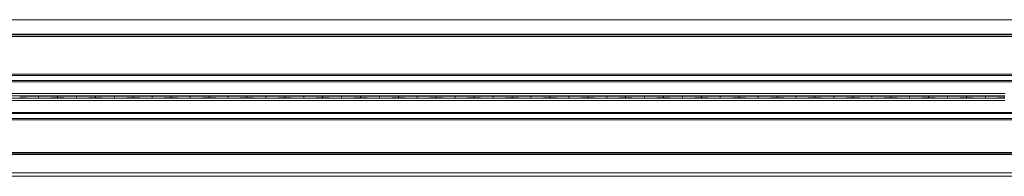
# Model space of a CAD drawing. Units: inches. Extents: x 0.2 to 16.8, y 0.2 to 10.8.
# Drawn here: x 7.1 to 7.7, y 9.1 to 9.2 of the extents above; entities that cross this region are included whole.
import ezdxf

# ---------------------------------------------------------------- set-up
doc = ezdxf.new("R2010")
doc.units = ezdxf.units.IN
doc.header["$MEASUREMENT"] = 0
doc.linetypes.add('SLD-Solid', pattern=[0])

msp = doc.modelspace()

# ---------------------------------------------------------------- linework, layer by layer
at = {"color": 7, "linetype": 'SLD-Solid', "lineweight": 0}
for p, q in [((6.86879, 9.2189), (7.68786, 9.2189)), ((6.8665, 9.20871), (7.68786, 9.20871)), ((6.86672, 9.20971), (7.68786, 9.20971)), ((6.86679, 9.21), (7.68786, 9.21)), ((6.86248, 9.18555), (7.68786, 9.18555)), ((6.86248, 9.18484), (7.68786, 9.18484)), ((6.86248, 9.1817), (7.68786, 9.1817)), ((6.86248, 9.18102), (7.68786, 9.18102)), ((6.86248, 9.17374), (7.67669, 9.17374)), ((6.86248, 9.17235), (7.67669, 9.17235)), ((6.86248, 9.17096), (7.67669, 9.17096)), ((7.08573, 9.17103), (7.08573, 9.17228)), ((7.09731, 9.17212), (7.09731, 9.17212)), ((7.09731, 9.17212), (7.09731, 9.17119)), ((7.09731, 9.17119), (7.09731, 9.17212)), ((7.09731, 9.17119), (7.09731, 9.17119)), ((7.10889, 9.17103), (7.10889, 9.17228)), ((7.12047, 9.17212), (7.12047, 9.17212)), ((7.12047, 9.17212), (7.12047, 9.17119)), ((7.12047, 9.17119), (7.12047, 9.17212)), ((7.12047, 9.17119), (7.12047, 9.17119)), ((7.13205, 9.17103), (7.13205, 9.17228)), ((7.14363, 9.17212), (7.14363, 9.17212)), ((7.14363, 9.17212), (7.14363, 9.17119)), ((7.14363, 9.17119), (7.14363, 9.17212)), ((7.14363, 9.17119), (7.14363, 9.17119)), ((7.15521, 9.17103), (7.15521, 9.17228)), ((7.16679, 9.17212), (7.16679, 9.17212)), ((7.16679, 9.17212), (7.16679, 9.17119)), ((7.16679, 9.17119), (7.16679, 9.17212)), ((7.16679, 9.17119), (7.16679, 9.17119)), ((7.17837, 9.17103), (7.17837, 9.17228)), ((7.18994, 9.17212), (7.18994, 9.17212)), ((7.18994, 9.17212), (7.18994, 9.17119)), ((7.18994, 9.17119), (7.18994, 9.17212)), ((7.18994, 9.17119), (7.18994, 9.17119)), ((7.20152, 9.17103), (7.20152, 9.17228)), ((7.2131, 9.17212), (7.2131, 9.17212)), ((7.2131, 9.17212), (7.2131, 9.17119)), ((7.2131, 9.17119), (7.2131, 9.17212)), ((7.2131, 9.17119), (7.2131, 9.17119)), ((7.22468, 9.17103), (7.22468, 9.17228)), ((7.23626, 9.17212), (7.23626, 9.17212)), ((7.23626, 9.17212), (7.23626, 9.17119)), ((7.23626, 9.17119), (7.23626, 9.17212)), ((7.23626, 9.17119), (7.23626, 9.17119)), ((7.24784, 9.17103), (7.24784, 9.17228)), ((7.25942, 9.17212), (7.25942, 9.17212)), ((7.25942, 9.17212), (7.25942, 9.17119)), ((7.25942, 9.17119), (7.25942, 9.17212)), ((7.25942, 9.17119), (7.25942, 9.17119)), ((7.271, 9.17103), (7.271, 9.17228)), ((7.28258, 9.17212), (7.28258, 9.17212)), ((7.28258, 9.17119), (7.28258, 9.17212)), ((7.28258, 9.17212), (7.28258, 9.17119)), ((7.28258, 9.17119), (7.28258, 9.17119)), ((7.29416, 9.17103), (7.29416, 9.17228)), ((7.30574, 9.17212), (7.30574, 9.17212)), ((7.30574, 9.17212), (7.30574, 9.17119)), ((7.30574, 9.17119), (7.30574, 9.17212)), ((7.30574, 9.17119), (7.30574, 9.17119)), ((7.31732, 9.17103), (7.31732, 9.17228)), ((7.3289, 9.17212), (7.3289, 9.17212)), ((7.3289, 9.17212), (7.3289, 9.17119)), ((7.3289, 9.17119), (7.3289, 9.17212)), ((7.3289, 9.17119), (7.3289, 9.17119)), ((7.34048, 9.17103), (7.34048, 9.17228)), ((7.35206, 9.17212), (7.35206, 9.17212)), ((7.35206, 9.17119), (7.35206, 9.17212)), ((7.35206, 9.17212), (7.35206, 9.17119)), ((7.35206, 9.17119), (7.35206, 9.17119)), ((7.36364, 9.17103), (7.36364, 9.17228)), ((7.37522, 9.17212), (7.37522, 9.17212)), ((7.37522, 9.17119), (7.37522, 9.17212)), ((7.37522, 9.17212), (7.37522, 9.17119)), ((7.37522, 9.17119), (7.37522, 9.17119)), ((7.3868, 9.17103), (7.3868, 9.17228)), ((7.39837, 9.17212), (7.39837, 9.17212)), ((7.39837, 9.17119), (7.39837, 9.17212)), ((7.39837, 9.17212), (7.39837, 9.17119)), ((7.39837, 9.17119), (7.39837, 9.17119)), ((7.40995, 9.17103), (7.40995, 9.17228)), ((7.42153, 9.17212), (7.42153, 9.17212)), ((7.42153, 9.17212), (7.42153, 9.17119)), ((7.42153, 9.17119), (7.42153, 9.17212)), ((7.42153, 9.17119), (7.42153, 9.17119)), ((7.43311, 9.17103), (7.43311, 9.17228)), ((7.44469, 9.17212), (7.44469, 9.17212)), ((7.44469, 9.17212), (7.44469, 9.17119)), ((7.44469, 9.17119), (7.44469, 9.17212)), ((7.44469, 9.17119), (7.44469, 9.17119)), ((7.45627, 9.17103), (7.45627, 9.17228)), ((7.46785, 9.17212), (7.46785, 9.17212)), ((7.46785, 9.17212), (7.46785, 9.17119)), ((7.46785, 9.17119), (7.46785, 9.17212)), ((7.46785, 9.17119), (7.46785, 9.17119)), ((7.47943, 9.17103), (7.47943, 9.17228)), ((7.49101, 9.17212), (7.49101, 9.17212)), ((7.49101, 9.17212), (7.49101, 9.17119)), ((7.49101, 9.17119), (7.49101, 9.17212)), ((7.49101, 9.17119), (7.49101, 9.17119)), ((7.50259, 9.17103), (7.50259, 9.17228)), ((7.51417, 9.17212), (7.51417, 9.17212)), ((7.51417, 9.17212), (7.51417, 9.17119)), ((7.51417, 9.17119), (7.51417, 9.17212)), ((7.51417, 9.17119), (7.51417, 9.17119)), ((7.52575, 9.17103), (7.52575, 9.17228)), ((7.53733, 9.17212), (7.53733, 9.17212)), ((7.53733, 9.17212), (7.53733, 9.17119)), ((7.53733, 9.17119), (7.53733, 9.17212)), ((7.53733, 9.17119), (7.53733, 9.17119)), ((7.54891, 9.17103), (7.54891, 9.17228)), ((7.56049, 9.17212), (7.56049, 9.17212)), ((7.56049, 9.17212), (7.56049, 9.17119)), ((7.56049, 9.17119), (7.56049, 9.17212)), ((7.56049, 9.17119), (7.56049, 9.17119)), ((7.57207, 9.17103), (7.57207, 9.17228)), ((7.58365, 9.17212), (7.58365, 9.17212)), ((7.58365, 9.17212), (7.58365, 9.17119)), ((7.58365, 9.17119), (7.58365, 9.17212)), ((7.58365, 9.17119), (7.58365, 9.17119)), ((7.59522, 9.17103), (7.59522, 9.17228)), ((7.6068, 9.17212), (7.6068, 9.17212)), ((7.6068, 9.17212), (7.6068, 9.17119)), ((7.6068, 9.17119), (7.6068, 9.17212)), ((7.6068, 9.17119), (7.6068, 9.17119)), ((7.61838, 9.17103), (7.61838, 9.17228)), ((7.62996, 9.17212), (7.62996, 9.17212)), ((7.62996, 9.17212), (7.62996, 9.17119)), ((7.62996, 9.17119), (7.62996, 9.17212)), ((7.62996, 9.17119), (7.62996, 9.17119)), ((7.64154, 9.17103), (7.64154, 9.17228)), ((7.65312, 9.17119), (7.65312, 9.17212)), ((7.65312, 9.17212), (7.65312, 9.17212)), ((7.65312, 9.17212), (7.65312, 9.17119)), ((7.65312, 9.17119), (7.65312, 9.17119)), ((7.6647, 9.17103), (7.6647, 9.17228)), ((7.67628, 9.17212), (7.67628, 9.17212)), ((7.67628, 9.17212), (7.67628, 9.17119)), ((7.67628, 9.17119), (7.67628, 9.17212)), ((7.67628, 9.17119), (7.67628, 9.17119)), ((6.86248, 9.16957), (7.67669, 9.16957)), ((6.86248, 9.16229), (7.68786, 9.16229)), ((6.86248, 9.16161), (7.68786, 9.16161)), ((6.86248, 9.15847), (7.68786, 9.15847)), ((6.86248, 9.15776), (7.68786, 9.15776)), ((6.86597, 9.13784), (7.68786, 9.13784)), ((6.86619, 9.13687), (7.68786, 9.13687)), ((6.86626, 9.13656), (7.68786, 9.13656)), ((6.86628, 9.1365), (7.68786, 9.1365)), ((6.86879, 9.12532), (7.68786, 9.12532)), ((6.86926, 9.12325), (7.68786, 9.12325))]:
    msp.add_line(p, q, dxfattribs=at)
for centre, start_param, end_param in [((7.09236, 9.17208), 1.936895, 2.956793), ((7.09236, 9.17123), 3.326393, 4.346291), ((7.0791, 9.17208), 0.1848, 1.204698), ((7.0791, 9.17123), 5.078487, 6.098385), ((7.11552, 9.17208), 1.936895, 2.956793), ((7.11552, 9.17123), 3.326393, 4.346291), ((7.10226, 9.17208), 0.1848, 1.204698), ((7.10226, 9.17123), 5.078487, 6.098385), ((7.13868, 9.17208), 1.936895, 2.956793), ((7.13868, 9.17123), 3.326393, 4.346291), ((7.12542, 9.17208), 0.1848, 1.204698), ((7.12542, 9.17123), 5.078487, 6.098385), ((7.16184, 9.17208), 1.936895, 2.956793), ((7.16184, 9.17123), 3.326393, 4.346291), ((7.14857, 9.17208), 0.1848, 1.204698), ((7.14857, 9.17123), 5.078487, 6.098385), ((7.185, 9.17208), 1.936895, 2.956793), ((7.185, 9.17123), 3.326393, 4.346291), ((7.17173, 9.17208), 0.1848, 1.204698), ((7.17173, 9.17123), 5.078487, 6.098385), ((7.20816, 9.17208), 1.936895, 2.956793), ((7.20816, 9.17123), 3.326393, 4.346291), ((7.19489, 9.17208), 0.1848, 1.204698), ((7.19489, 9.17123), 5.078487, 6.098385), ((7.23132, 9.17208), 1.936895, 2.956793), ((7.23132, 9.17123), 3.326393, 4.346291), ((7.21805, 9.17208), 0.1848, 1.204698), ((7.21805, 9.17123), 5.078487, 6.098385), ((7.25447, 9.17208), 1.936895, 2.956793), ((7.25447, 9.17123), 3.326393, 4.346291), ((7.24121, 9.17208), 0.1848, 1.204698), ((7.24121, 9.17123), 5.078487, 6.098385), ((7.27763, 9.17208), 1.936895, 2.956793), ((7.27763, 9.17123), 3.326393, 4.346291), ((7.26437, 9.17208), 0.1848, 1.204698), ((7.26437, 9.17123), 5.078487, 6.098385), ((7.30079, 9.17208), 1.936895, 2.956793), ((7.30079, 9.17123), 3.326393, 4.346291), ((7.28753, 9.17208), 0.1848, 1.204698), ((7.28753, 9.17123), 5.078487, 6.098385), ((7.32395, 9.17208), 1.936895, 2.956793), ((7.32395, 9.17123), 3.326393, 4.346291), ((7.31069, 9.17208), 0.1848, 1.204698), ((7.31069, 9.17123), 5.078487, 6.098385), ((7.34711, 9.17208), 1.936895, 2.956793), ((7.34711, 9.17123), 3.326393, 4.346291), ((7.33385, 9.17208), 0.1848, 1.204698), ((7.33385, 9.17123), 5.078487, 6.098385), ((7.37027, 9.17208), 1.936895, 2.956793), ((7.37027, 9.17123), 3.326393, 4.346291), ((7.357, 9.17208), 0.1848, 1.204698), ((7.357, 9.17123), 5.078487, 6.098385), ((7.39343, 9.17208), 1.936895, 2.956793), ((7.39343, 9.17123), 3.326393, 4.346291), ((7.38016, 9.17208), 0.1848, 1.204698), ((7.38016, 9.17123), 5.078487, 6.098385), ((7.41659, 9.17208), 1.936895, 2.956793), ((7.41659, 9.17123), 3.326393, 4.346291), ((7.40332, 9.17208), 0.1848, 1.204698), ((7.40332, 9.17123), 5.078487, 6.098385), ((7.43975, 9.17208), 1.936895, 2.956793), ((7.43975, 9.17123), 3.326393, 4.346291), ((7.42648, 9.17208), 0.1848, 1.204698), ((7.42648, 9.17123), 5.078487, 6.098385), ((7.4629, 9.17208), 1.936895, 2.956793), ((7.4629, 9.17123), 3.326393, 4.346291), ((7.44964, 9.17208), 0.1848, 1.204698), ((7.44964, 9.17123), 5.078487, 6.098385), ((7.48606, 9.17208), 1.936895, 2.956793), ((7.48606, 9.17123), 3.326393, 4.346291), ((7.4728, 9.17208), 0.1848, 1.204698), ((7.4728, 9.17123), 5.078487, 6.098385), ((7.50922, 9.17208), 1.936895, 2.956793), ((7.50922, 9.17123), 3.326393, 4.346291), ((7.49596, 9.17208), 0.1848, 1.204698), ((7.49596, 9.17123), 5.078487, 6.098385), ((7.53238, 9.17208), 1.936895, 2.956793), ((7.53238, 9.17123), 3.326393, 4.346291), ((7.51912, 9.17208), 0.1848, 1.204698), ((7.51912, 9.17123), 5.078487, 6.098385), ((7.55554, 9.17208), 1.936895, 2.956793), ((7.55554, 9.17123), 3.326393, 4.346291), ((7.54227, 9.17208), 0.1848, 1.204698), ((7.54227, 9.17123), 5.078487, 6.098385), ((7.5787, 9.17208), 1.936895, 2.956793), ((7.5787, 9.17123), 3.326393, 4.346291), ((7.56543, 9.17208), 0.1848, 1.204698), ((7.56543, 9.17123), 5.078487, 6.098385), ((7.60186, 9.17208), 1.936895, 2.956793), ((7.60186, 9.17123), 3.326393, 4.346291), ((7.58859, 9.17208), 0.1848, 1.204698), ((7.58859, 9.17123), 5.078487, 6.098385), ((7.62502, 9.17208), 1.936895, 2.956793), ((7.62502, 9.17123), 3.326393, 4.346291), ((7.61175, 9.17208), 0.1848, 1.204698), ((7.61175, 9.17123), 5.078487, 6.098385), ((7.64817, 9.17208), 1.936895, 2.956793), ((7.64817, 9.17123), 3.326393, 4.346291), ((7.63491, 9.17208), 0.1848, 1.204698), ((7.63491, 9.17123), 5.078487, 6.098385), ((7.67133, 9.17208), 1.936895, 2.956793), ((7.67133, 9.17123), 3.326393, 4.346291), ((7.65807, 9.17208), 0.1848, 1.204698), ((7.65807, 9.17123), 5.078487, 6.098385)]:
    msp.add_ellipse(centre, major_axis=(0.01853, 0), ratio=0.011895, start_param=start_param, end_param=end_param, dxfattribs=at)

doc.saveas('drawing.dxf')
